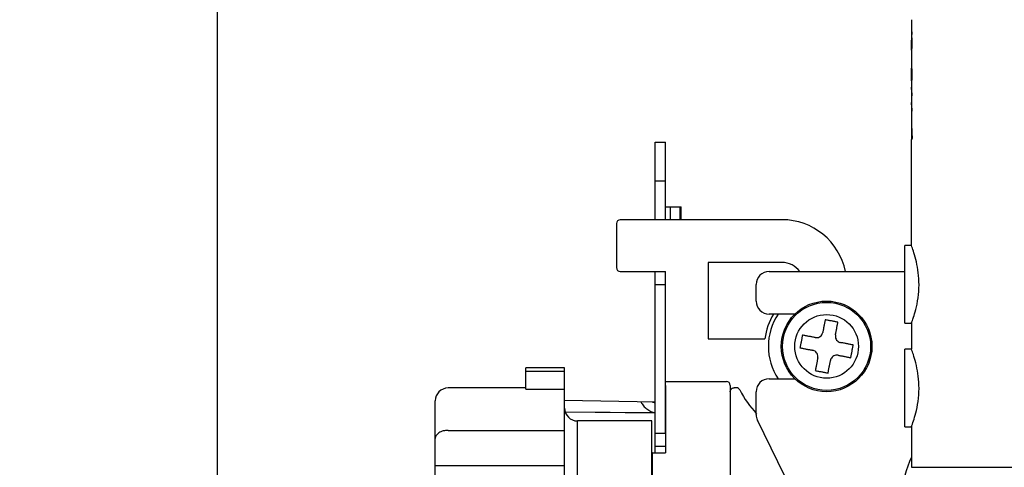
# Model space of a CAD drawing. Extents: x 0 to 420, y 0 to 297.
# Drawn here: x 177 to 182, y 48 to 50 of the extents above; entities that cross this region are included whole.
import ezdxf

# ---------------------------------------------------------------- set-up
doc = ezdxf.new("R2010")
doc.units = 0
doc.layers.get('0').update_dxf_attribs({"linetype": 'CONTINUOUS'})
doc.layers.add('DD0', color=7, linetype='CONTINUOUS')
doc.layers.add('M0', color=3, linetype='CONTINUOUS')
doc.styles.get("Standard").update_dxf_attribs({"font": 'txt', "bigfont": 'BIGFONT'})
doc.dimstyles.get("Standard").update_dxf_attribs({"dimtxt": 3.2, "dimasz": 3, "dimexe": 1.5, "dimexo": 0, "dimgap": 1, "dimtad": 3, "dimtih": 1, "dimtoh": 1, "dimdsep": 46, "dimtxsty": 'STANDARD', "dimblk1": 'OPEN', "dimblk2": 'OPEN', "dimsah": 1, "dimcen": 0.09, "dimadec": 0, "dimazin": 0, "dimtfac": 1, "dimtdec": 4, "dimtofl": 0, "dimtmove": 0, "dimatfit": 3, "dimfxl": 1, "dimtolj": 1, "dimtzin": 0, "dimlwd": 13, "dimlwe": 13, "dimarcsym": 0})

# ---------------------------------------------------------------- blocks, each defined once
blk = doc.blocks.new('_OPEN')
at = {"color": 0, "lineweight": 13}
for p, q in [((-0.965926, 0.258819), (0, 0)), ((0, 0), (-1, 0)), ((0, 0), (-0.965926, -0.258819))]:
    blk.add_line(p, q, dxfattribs=at)
blk = doc.blocks.new('*D7')
for p in [(171.793259, 70.166931), (222.78476, 46.30043), (222.78476, 30.408785)]:
    blk.add_point(p)
at = {"layer": 'DD0', "linetype": 'CONTINUOUS'}
for p, q in [((171.793259, 70.166931), (171.793259, 28.908785)), ((222.78476, 46.30043), (222.78476, 28.908785)), ((174.793259, 30.408785), (219.78476, 30.408785))]:
    blk.add_line(p, q, dxfattribs=at)
at = {"layer": 'DD0', "xscale": 3, "yscale": 3, "rotation": 180}
blk.add_blockref('_OPEN', (171.793259, 30.408785), dxfattribs=at)
at = {"layer": 'DD0', "xscale": 3, "yscale": 3}
blk.add_blockref('_OPEN', (222.78476, 30.408785), dxfattribs=at)
at = {"layer": 'DD0', "width": 0.833333}
blk.add_text('７３０', height=2.5, dxfattribs=at).set_placement((193.747328, 31.108786))
blk = doc.blocks.new('*D10')
for p in [(156.250992, 70.34683), (171.793261, 70.34683), (176.864761, 34.996831)]:
    blk.add_point(p)
at = {"layer": 'DD0', "linetype": 'CONTINUOUS'}
for p, q in [((171.793259, 70.346832), (154.750992, 70.346832)), ((156.250992, 67.346832), (156.250992, 37.99683)), ((176.83182, 34.99683), (154.750992, 34.99683))]:
    blk.add_line(p, q, dxfattribs=at)
at = {"layer": 'DD0', "xscale": 3, "yscale": 3}
for p, rotation in [((156.250992, 70.346832), 90), ((156.250992, 34.99683), 270)]:
    blk.add_blockref('_OPEN', p, dxfattribs=dict(at, rotation=rotation))
at = {"layer": 'DD0', "width": 0.833333}
blk.add_text('５０５', height=2.5, rotation=90.000003, dxfattribs=at).set_placement((155.550995, 49.130163))

msp = doc.modelspace()

# ---------------------------------------------------------------- linework, layer by layer
at = {"layer": 'M0', "linetype": 'CONTINUOUS', "lineweight": 25}
for p, q in [((177.63476, 70.065429), (177.63476, 46.300431)), ((181.390262, 50.181004), (181.390262, 50.116611)), ((181.390262, 50.169701), (181.390262, 50.156752)), ((181.390262, 50.156752), (181.390262, 50.116611)), ((181.390262, 50.116611), (181.390262, 50.101289)), ((181.390262, 50.116611), (181.393003, 50.116611)), ((181.393003, 50.116611), (181.393003, 50.101289)), ((181.390262, 50.101289), (181.390262, 50.084886)), ((181.390262, 50.101289), (181.393003, 50.101289)), ((181.390262, 50.084886), (181.390262, 50.073879)), ((181.390262, 50.084886), (181.393003, 50.084886)), ((181.390262, 50.073879), (181.393003, 50.073879)), ((181.390262, 50.073879), (181.390262, 50.071937)), ((181.390262, 50.050572), (181.390262, 50.071937)), ((181.390262, 50.071937), (181.391972, 50.071937)), ((181.393003, 50.073879), (181.391972, 50.071937)), ((181.393003, 50.084886), (181.393003, 50.073879)), ((181.390262, 50.050572), (181.393003, 50.050572)), ((181.390262, 50.031796), (181.390262, 50.050572)), ((181.390262, 50.031796), (181.39229, 50.031796)), ((181.390262, 50.016959), (181.390262, 50.031796)), ((181.390262, 50.016959), (181.390262, 50.005251)), ((181.390262, 50.005251), (181.390262, 49.931441)), ((181.390262, 50.005251), (181.390268, 50.005251)), ((181.390268, 50.005251), (181.390268, 49.931441)), ((181.390262, 49.931441), (181.390262, 49.922512)), ((181.390262, 49.931441), (181.390268, 49.931441)), ((181.390262, 49.920436), (181.390633, 49.920436)), ((181.390262, 49.910724), (181.390262, 49.920436)), ((181.390262, 49.885474), (181.390262, 49.910724)), ((181.390262, 49.910724), (181.392181, 49.910724)), ((181.390262, 49.861518), (181.390262, 49.885474)), ((181.390262, 49.885474), (181.393003, 49.885474)), ((181.390262, 49.861518), (181.392235, 49.861518)), ((181.390262, 49.851159), (181.390262, 49.861518)), ((181.390262, 49.851159), (181.390708, 49.851159)), ((181.390262, 49.849156), (181.390262, 49.818241)), ((181.390262, 49.816511), (181.390262, 49.814493)), ((181.390262, 49.804543), (181.390262, 49.816511)), ((181.390262, 49.814493), (181.390264, 49.804543)), ((181.390262, 49.804543), (181.390264, 49.804543)), ((181.390262, 49.804543), (181.390262, 49.785767)), ((181.390264, 49.804543), (181.390264, 49.785767)), ((181.390262, 49.785767), (181.393003, 49.785767)), ((181.390262, 49.785767), (181.390262, 49.770444)), ((181.390262, 49.770444), (181.390262, 49.735368)), ((181.390262, 49.770444), (181.393003, 49.770444)), ((181.393003, 49.785767), (181.393003, 49.770444)), ((181.390262, 49.733638), (181.390262, 49.731621)), ((181.390262, 49.72167), (181.390262, 49.733638)), ((181.390262, 49.731621), (181.390264, 49.72167)), ((181.390262, 49.72167), (181.390264, 49.72167)), ((181.390262, 49.72167), (181.390262, 49.702894)), ((181.390262, 49.702894), (181.393003, 49.702894)), ((181.390262, 49.702894), (181.390262, 49.687571)), ((181.390262, 49.687571), (181.390262, 49.657705)), ((181.390262, 49.687571), (181.393003, 49.687571)), ((181.390264, 49.72167), (181.390264, 49.702894)), ((181.393003, 49.702894), (181.393003, 49.687571)), ((181.390262, 49.657705), (181.390262, 49.541033)), ((181.390262, 49.541033), (181.394059, 49.541033)), ((181.390262, 49.541033), (181.390262, 49.534558)), ((181.390262, 48.96043), (181.390262, 49.534558)), ((181.390262, 49.534558), (181.39288, 49.534558)), ((181.394059, 49.541033), (181.39288, 49.534558)), ((180.004261, 49.52043), (180.060262, 49.52043)), ((180.004261, 49.310431), (180.004261, 49.52043)), ((180.060262, 49.310431), (180.060262, 49.52043)), ((180.004261, 49.310431), (180.060262, 49.310431)), ((180.004261, 49.10043), (180.004261, 49.310431)), ((180.060262, 49.10043), (180.060262, 49.310431)), ((180.060262, 49.17043), (180.087418, 49.17043)), ((180.087418, 49.10043), (180.087418, 49.17043)), ((180.087418, 49.17043), (180.140039, 49.17043)), ((180.140039, 49.10043), (180.140039, 49.17043)), ((180.140039, 49.17043), (180.144262, 49.17043)), ((180.144262, 49.10043), (180.144262, 49.17043)), ((179.794262, 49.07943), (179.794262, 48.84143)), ((180.69026, 49.10043), (179.815261, 49.10043)), ((181.390262, 48.96043), (181.355262, 48.96043)), ((181.355262, 48.54043), (181.355262, 48.96043)), ((180.291261, 48.86943), (180.291261, 48.456431)), ((180.69026, 48.86943), (180.291261, 48.86943)), ((179.815261, 48.820431), (180.004261, 48.820431)), ((180.004261, 48.75043), (180.004261, 48.820431)), ((180.004261, 48.820431), (180.060262, 48.820431)), ((180.060262, 48.75043), (180.060262, 48.820431)), ((180.620261, 48.820431), (181.355262, 48.820431)), ((180.004261, 48.75043), (180.060262, 48.75043)), ((180.004261, 47.94543), (180.004261, 48.75043)), ((180.060262, 47.94543), (180.060262, 48.75043)), ((180.550262, 48.660337), (180.550262, 48.75043)), ((180.759957, 48.590337), (180.620261, 48.590337)), ((181.355262, 48.54043), (181.391315, 48.54043)), ((181.390262, 48.543259), (181.390262, 48.40043)), ((180.291261, 48.456431), (180.597944, 48.456431)), ((181.390262, 48.40043), (181.355262, 48.40043)), ((181.355262, 47.98043), (181.355262, 48.40043)), ((179.514261, 48.298832), (179.304262, 48.298832)), ((179.304262, 48.281307), (179.304262, 48.298832)), ((179.304262, 48.281307), (179.514261, 48.281307)), ((179.304262, 48.184519), (179.304262, 48.281307)), ((179.514261, 48.281307), (179.514261, 48.298832)), ((179.514261, 48.184519), (179.514261, 48.281307)), ((180.060262, 48.22543), (180.389261, 48.22543)), ((180.060262, 48.204431), (180.060262, 47.840431)), ((180.410262, 48.204431), (180.410262, 46.72043)), ((180.620261, 48.240338), (180.759957, 48.240338)), ((179.304262, 48.19043), (178.884261, 48.19043)), ((179.304262, 48.184519), (179.514261, 48.184519)), ((179.514261, 47.961339), (179.514261, 48.184519)), ((180.443444, 48.191401), (180.431261, 48.191401)), ((180.550262, 48.046581), (180.550262, 48.170337)), ((178.814262, 47.916794), (178.814262, 48.12043)), ((180.004261, 48.113668), (179.514261, 48.12222)), ((179.989594, 48.113923), (179.998195, 48.112582)), ((179.998195, 48.112582), (180.004261, 48.110122)), ((179.517211, 48.061822), (180.004261, 48.056993)), ((179.517361, 48.061329), (180.004261, 48.056502)), ((179.986761, 48.01193), (179.58426, 48.01193)), ((179.58426, 47.10893), (179.58426, 48.01193)), ((179.986761, 47.10893), (179.986761, 48.01193)), ((181.007557, 47.098033), (180.557414, 48.015755)), ((181.390262, 47.983259), (181.390262, 47.76149)), ((178.884261, 47.961339), (179.514261, 47.961339)), ((179.514261, 47.91043), (179.514261, 47.961339)), ((180.004261, 47.87543), (180.004261, 47.94543)), ((180.004261, 47.94543), (180.060262, 47.94543)), ((181.355262, 47.98043), (181.391315, 47.98043)), ((178.814262, 47.840431), (178.814262, 47.916794)), ((179.514261, 47.770431), (179.514261, 47.91043)), ((178.814262, 47.770431), (178.814262, 47.840431)), ((179.990261, 47.840431), (179.986761, 47.840431)), ((179.990261, 47.280431), (179.990261, 47.840431)), ((179.990261, 47.840431), (180.060262, 47.840431)), ((180.004261, 47.87543), (180.060262, 47.87543)), ((180.004261, 47.840431), (180.004261, 47.87543)), ((178.814262, 47.35043), (178.814262, 47.770431)), ((178.814262, 47.770431), (178.884261, 47.770431)), ((178.884261, 47.770431), (179.514261, 47.770431)), ((179.514261, 47.35043), (179.514261, 47.770431)), ((181.390262, 47.76149), (182.510262, 47.76149))]:
    msp.add_line(p, q, dxfattribs=at)
for radius in [0.245, 0.238144, 0.172392]:
    msp.add_circle((180.931422, 48.415338), radius, dxfattribs=at)
for centre, radius, start, end in [((179.815261, 49.07943), 0.021, 90, 180), ((180.690261, 48.75043), 0.35, 11.536959, 90), ((179.815261, 48.84143), 0.021, 180, 270), ((180.690261, 48.75043), 0.119, 36.031879, 90), ((180.620261, 48.75043), 0.07, 90, 180), ((180.620261, 48.660338), 0.07, 180, 270), ((180.931422, 48.415338), 0.336, 148.611834, 172.975194), ((180.931422, 48.415338), 0.315, 146.251011, 213.748989), ((180.389261, 48.20443), 0.021, 0, 90), ((180.620261, 48.170338), 0.07, 90, 180), ((178.884261, 48.12043), 0.07, 90, 180), ((180.443444, 48.170402), 0.021, 26.653949, 90), ((180.931422, 48.415338), 0.525, 206.653949, 223.861765), ((179.584261, 48.08193), 0.07, 180, 270), ((180.620261, 48.046581), 0.07, 180, 206.12803), ((181.950261, 47.56043), 0.616, 155.380023, 195.003704)]:
    msp.add_arc(centre, radius, start, end, dxfattribs=at)
at = {"layer": 'M0', "linetype": 'CONTINUOUS', "lineweight": 25, "extrusion": (0, 0, -1)}
for points, knots in [([(181.391972, 50.071937), (181.392096, 50.070664), (181.392219, 50.06939), (181.392356, 50.067671), (181.392523, 50.065584), (181.39271, 50.062839), (181.392822, 50.05988), (181.392933, 50.056921), (181.392968, 50.053746), (181.393003, 50.050572)], [0, 0, 0, 0, 1, 1, 1, 2, 2, 2, 3, 3, 3, 3]), ([(181.39229, 50.031796), (181.391948, 50.028405), (181.391607, 50.025015), (181.391192, 50.022342), (181.390868, 50.020256), (181.3905, 50.018607), (181.390331, 50.017464), (181.390305, 50.017288), (181.390283, 50.017123), (181.390262, 50.016959)], [0, 0, 0, 0, 1, 1, 1, 2, 2, 2, 3, 3, 3, 3]), ([(181.393003, 50.050572), (181.393005, 50.049109), (181.393007, 50.047646), (181.392957, 50.045356), (181.392907, 50.043066), (181.392804, 50.03995), (181.392684, 50.037553), (181.392564, 50.035156), (181.392427, 50.033476), (181.39229, 50.031796)], [0, 0, 0, 0, 1, 1, 1, 2, 2, 2, 3, 3, 3, 3]), ([(181.390633, 49.920436), (181.39074, 49.920278), (181.390847, 49.920121), (181.39094, 49.919932), (181.391387, 49.919028), (181.391521, 49.917409), (181.391676, 49.915756), (181.391831, 49.914102), (181.392006, 49.912413), (181.392181, 49.910724)], [0, 0, 0, 0, 1, 1, 1, 2, 2, 2, 3, 3, 3, 3]), ([(181.392181, 49.910724), (181.392305, 49.909112), (181.392428, 49.907499), (181.392548, 49.905245), (181.392687, 49.902646), (181.392822, 49.899194), (181.392897, 49.895757), (181.392972, 49.89232), (181.392987, 49.888897), (181.393003, 49.885474)], [0, 0, 0, 0, 1, 1, 1, 2, 2, 2, 3, 3, 3, 3]), ([(181.392235, 49.861518), (181.392104, 49.860134), (181.391973, 49.858752), (181.391818, 49.857096), (181.391663, 49.85544), (181.391484, 49.853513), (181.391146, 49.852321), (181.391016, 49.85186), (181.390862, 49.85151), (181.390708, 49.851159)], [0, 0, 0, 0, 1, 1, 1, 2, 2, 2, 3, 3, 3, 3]), ([(181.393003, 49.885474), (181.392991, 49.883189), (181.392978, 49.880905), (181.392961, 49.878942), (181.392945, 49.876979), (181.392923, 49.875337), (181.39283, 49.872663), (181.392737, 49.869989), (181.392571, 49.866285), (181.392421, 49.863966), (181.392357, 49.862985), (181.392296, 49.862251), (181.392235, 49.861518)], [0, 0, 0, 0, 1, 1, 1, 2, 2, 2, 3, 3, 3, 4, 4, 4, 4]), ([(181.390262, 49.657705), (181.390346, 49.644713), (181.39043, 49.63172), (181.390683, 49.618736), (181.390936, 49.605752), (181.391359, 49.592775), (181.39195, 49.579826), (181.39254, 49.566877), (181.3933, 49.553955), (181.394059, 49.541033)], [0, 0, 0, 0, 1, 1, 1, 2, 2, 2, 3, 3, 3, 3]), ([(181.391315, 48.543259), (181.391277, 48.543157), (181.39124, 48.543055), (181.391205, 48.542962), (181.389636, 48.538747), (181.394564, 48.552204), (181.3984, 48.563209), (181.403323, 48.577334), (181.406449, 48.587422), (181.410533, 48.602759), (181.414618, 48.618097), (181.419662, 48.638684), (181.423465, 48.660909), (181.427269, 48.683134), (181.429831, 48.706997), (181.430738, 48.730329), (181.431644, 48.753661), (181.430893, 48.776462), (181.428964, 48.797869), (181.427035, 48.819275), (181.423928, 48.839287), (181.420054, 48.858222), (181.41618, 48.877158), (181.41154, 48.895018), (181.407124, 48.910114), (181.402709, 48.925209), (181.39852, 48.937539), (181.395244, 48.946758), (181.393387, 48.951981), (181.391825, 48.956206), (181.390262, 48.96043)], [0, 0, 0, 0, 1, 1, 1, 2, 2, 2, 3, 3, 3, 4, 4, 4, 5, 5, 5, 6, 6, 6, 7, 7, 7, 8, 8, 8, 9, 9, 9, 10, 10, 10, 10]), ([(180.923742, 48.559442), (180.923191, 48.556607), (180.922641, 48.553772), (180.922089, 48.550931), (180.921538, 48.54809), (180.920986, 48.545243), (180.920433, 48.542393), (180.91988, 48.539543), (180.919325, 48.536689), (180.91877, 48.533831), (180.918215, 48.530974), (180.917659, 48.528113), (180.917103, 48.525248), (180.916548, 48.522383), (180.915992, 48.519515), (180.915435, 48.516644), (180.914877, 48.513772), (180.914318, 48.510898), (180.913759, 48.50802), (180.9132, 48.505143), (180.912642, 48.502264), (180.912082, 48.499381), (180.911523, 48.496498), (180.910963, 48.493611), (180.910403, 48.490725)], [0, 0, 0, 0, 1, 1, 1, 2, 2, 2, 3, 3, 3, 4, 4, 4, 5, 5, 5, 6, 6, 6, 7, 7, 7, 8, 8, 8, 8]), ([(180.99246, 48.546102), (180.989599, 48.546658), (180.986738, 48.547214), (180.983875, 48.547769), (180.981013, 48.548325), (180.97815, 48.54888), (180.975287, 48.549436), (180.972423, 48.549992), (180.969558, 48.550548), (180.966694, 48.551104), (180.963829, 48.55166), (180.960966, 48.552217), (180.958101, 48.552773), (180.955236, 48.553329), (180.95237, 48.553885), (180.949506, 48.554441), (180.946641, 48.554997), (180.943778, 48.555553), (180.940915, 48.556109), (180.938052, 48.556664), (180.935188, 48.55722), (180.932326, 48.557775), (180.929464, 48.558331), (180.926603, 48.558887), (180.923742, 48.559442)], [0, 0, 0, 0, 1, 1, 1, 2, 2, 2, 3, 3, 3, 4, 4, 4, 5, 5, 5, 6, 6, 6, 7, 7, 7, 8, 8, 8, 8]), ([(180.979121, 48.477385), (180.979681, 48.480271), (180.980241, 48.483158), (180.9808, 48.486041), (180.98136, 48.488924), (180.981919, 48.491804), (180.982478, 48.494682), (180.983036, 48.497559), (180.983593, 48.500434), (180.984151, 48.503305), (180.984708, 48.506176), (180.985265, 48.509044), (180.985822, 48.511909), (180.986378, 48.514774), (180.986934, 48.517635), (180.987489, 48.520493), (180.988043, 48.52335), (180.988596, 48.526203), (180.989149, 48.529053), (180.989702, 48.531903), (180.990256, 48.53475), (180.990808, 48.537591), (180.991359, 48.540431), (180.99191, 48.543267), (180.99246, 48.546102)], [0, 0, 0, 0, 1, 1, 1, 2, 2, 2, 3, 3, 3, 4, 4, 4, 5, 5, 5, 6, 6, 6, 7, 7, 7, 8, 8, 8, 8]), ([(180.800658, 48.476374), (180.800102, 48.473514), (180.799547, 48.470653), (180.798991, 48.467791), (180.798436, 48.464929), (180.797881, 48.462066), (180.797324, 48.459202), (180.796768, 48.456339), (180.796211, 48.453475), (180.795655, 48.45061), (180.7951, 48.447746), (180.794544, 48.444881), (180.793989, 48.442016), (180.793433, 48.439152), (180.792876, 48.436287), (180.79232, 48.433422), (180.791763, 48.430558), (180.791207, 48.427693), (180.790651, 48.424829), (180.790095, 48.421966), (180.789539, 48.419103), (180.788984, 48.416241), (180.788428, 48.413379), (180.787873, 48.410518), (180.787317, 48.407657)], [0, 0, 0, 0, 1, 1, 1, 2, 2, 2, 3, 3, 3, 4, 4, 4, 5, 5, 5, 6, 6, 6, 7, 7, 7, 8, 8, 8, 8]), ([(180.869374, 48.463035), (180.866488, 48.463596), (180.863602, 48.464156), (180.860719, 48.464716), (180.857836, 48.465276), (180.854955, 48.465835), (180.852078, 48.466393), (180.849201, 48.466952), (180.846326, 48.46751), (180.843456, 48.468067), (180.840585, 48.468625), (180.837717, 48.469181), (180.834852, 48.469737), (180.831988, 48.470293), (180.829125, 48.470848), (180.826268, 48.471403), (180.82341, 48.471958), (180.820556, 48.472513), (180.817706, 48.473066), (180.814856, 48.473619), (180.81201, 48.474171), (180.80917, 48.474722), (180.806329, 48.475273), (180.803493, 48.475824), (180.800658, 48.476374)], [0, 0, 0, 0, 1, 1, 1, 2, 2, 2, 3, 3, 3, 4, 4, 4, 5, 5, 5, 6, 6, 6, 7, 7, 7, 8, 8, 8, 8]), ([(180.869374, 48.463035), (180.873278, 48.462657), (180.877181, 48.46228), (180.881044, 48.462753), (180.884907, 48.463226), (180.888728, 48.46455), (180.892195, 48.466343), (180.895661, 48.468136), (180.898773, 48.4704), (180.901489, 48.473361), (180.904204, 48.476322), (180.906523, 48.47998), (180.907943, 48.48299), (180.909363, 48.486), (180.909883, 48.488362), (180.910403, 48.490725)], [0, 0, 0, 0, 1, 1, 1, 2, 2, 2, 3, 3, 3, 4, 4, 4, 5, 5, 5, 5]), ([(180.979121, 48.477385), (180.978742, 48.473482), (180.978364, 48.469579), (180.978837, 48.465716), (180.97931, 48.461854), (180.980634, 48.458032), (180.982427, 48.454566), (180.984221, 48.451099), (180.986484, 48.447988), (180.989445, 48.445272), (180.992406, 48.442556), (180.996065, 48.440237), (180.999075, 48.438817), (181.002085, 48.437397), (181.004447, 48.436878), (181.006808, 48.436358)], [0, 0, 0, 0, 1, 1, 1, 2, 2, 2, 3, 3, 3, 4, 4, 4, 5, 5, 5, 5]), ([(181.075527, 48.423018), (181.072692, 48.423568), (181.069856, 48.424118), (181.067015, 48.42467), (181.064174, 48.425221), (181.061326, 48.425774), (181.058476, 48.426327), (181.055627, 48.426881), (181.052774, 48.427434), (181.049917, 48.427989), (181.04706, 48.428544), (181.044197, 48.4291), (181.041332, 48.429656), (181.038468, 48.430212), (181.0356, 48.430768), (181.032729, 48.431326), (181.029858, 48.431883), (181.026982, 48.432441), (181.024105, 48.433), (181.021227, 48.433559), (181.018347, 48.434118), (181.015464, 48.434677), (181.012581, 48.435237), (181.009695, 48.435797), (181.006808, 48.436358)], [0, 0, 0, 0, 1, 1, 1, 2, 2, 2, 3, 3, 3, 4, 4, 4, 5, 5, 5, 6, 6, 6, 7, 7, 7, 8, 8, 8, 8]), ([(181.062188, 48.354301), (181.062742, 48.357161), (181.063297, 48.360022), (181.063853, 48.362884), (181.064408, 48.365746), (181.064965, 48.368609), (181.065521, 48.371473), (181.066077, 48.374337), (181.066632, 48.377201), (181.067188, 48.380066), (181.067744, 48.38293), (181.068301, 48.385795), (181.068857, 48.38866), (181.069413, 48.391524), (181.069968, 48.394389), (181.070524, 48.397254), (181.07108, 48.400118), (181.071637, 48.402982), (181.072193, 48.405845), (181.072749, 48.408709), (181.073304, 48.411572), (181.07386, 48.414434), (181.074415, 48.417296), (181.074971, 48.420157), (181.075527, 48.423018)], [0, 0, 0, 0, 1, 1, 1, 2, 2, 2, 3, 3, 3, 4, 4, 4, 5, 5, 5, 6, 6, 6, 7, 7, 7, 8, 8, 8, 8]), ([(180.787317, 48.407657), (180.790153, 48.407107), (180.79299, 48.406556), (180.795831, 48.406005), (180.798672, 48.405454), (180.801517, 48.404901), (180.804367, 48.404348), (180.807217, 48.403794), (180.810072, 48.40324), (180.812929, 48.402686), (180.815786, 48.402131), (180.818647, 48.401576), (180.821511, 48.40102), (180.824376, 48.400464), (180.827245, 48.399906), (180.830117, 48.399349), (180.832988, 48.398792), (180.835862, 48.398234), (180.838739, 48.397676), (180.841616, 48.397118), (180.844497, 48.396558), (180.84738, 48.395999), (180.850263, 48.395439), (180.853149, 48.394879), (180.856035, 48.394318)], [0, 0, 0, 0, 1, 1, 1, 2, 2, 2, 3, 3, 3, 4, 4, 4, 5, 5, 5, 6, 6, 6, 7, 7, 7, 8, 8, 8, 8]), ([(180.883725, 48.35329), (180.884102, 48.357194), (180.88448, 48.361097), (180.884007, 48.36496), (180.883533, 48.368822), (180.88221, 48.372644), (180.880416, 48.37611), (180.878623, 48.379577), (180.876359, 48.382689), (180.873398, 48.385404), (180.870438, 48.38812), (180.866781, 48.390438), (180.863771, 48.391858), (180.860761, 48.393277), (180.858398, 48.393798), (180.856035, 48.394318)], [0, 0, 0, 0, 1, 1, 1, 2, 2, 2, 3, 3, 3, 4, 4, 4, 5, 5, 5, 5]), ([(180.99347, 48.367639), (180.989566, 48.368017), (180.985662, 48.368395), (180.9818, 48.367922), (180.977937, 48.367449), (180.974116, 48.366125), (180.970649, 48.364332), (180.967182, 48.362538), (180.96407, 48.360274), (180.961355, 48.357314), (180.95864, 48.354354), (180.956322, 48.350696), (180.954903, 48.347686), (180.953483, 48.344677), (180.952962, 48.342314), (180.952441, 48.339951)], [0, 0, 0, 0, 1, 1, 1, 2, 2, 2, 3, 3, 3, 4, 4, 4, 5, 5, 5, 5]), ([(180.99347, 48.367639), (180.996355, 48.36708), (180.999242, 48.36652), (181.002125, 48.36596), (181.005008, 48.365401), (181.007889, 48.364841), (181.010766, 48.364283), (181.013643, 48.363724), (181.016517, 48.363166), (181.019388, 48.362609), (181.022259, 48.362051), (181.025129, 48.361495), (181.027993, 48.360939), (181.030858, 48.360383), (181.033719, 48.359827), (181.036576, 48.359272), (181.039433, 48.358717), (181.042287, 48.358163), (181.045138, 48.35761), (181.047988, 48.357057), (181.050835, 48.356504), (181.053676, 48.355953), (181.056517, 48.355401), (181.059353, 48.354851), (181.062188, 48.354301)], [0, 0, 0, 0, 1, 1, 1, 2, 2, 2, 3, 3, 3, 4, 4, 4, 5, 5, 5, 6, 6, 6, 7, 7, 7, 8, 8, 8, 8]), ([(181.391315, 47.983259), (181.391277, 47.983157), (181.39124, 47.983055), (181.391205, 47.982961), (181.389636, 47.978747), (181.394564, 47.992204), (181.3984, 48.003209), (181.403323, 48.017334), (181.406449, 48.027422), (181.410533, 48.042759), (181.414618, 48.058097), (181.419662, 48.078684), (181.423465, 48.100909), (181.427269, 48.123134), (181.429831, 48.146998), (181.430738, 48.17033), (181.431644, 48.193662), (181.430893, 48.216463), (181.428964, 48.237869), (181.427035, 48.259275), (181.423928, 48.279286), (181.420054, 48.298222), (181.41618, 48.317158), (181.41154, 48.335018), (181.407124, 48.350114), (181.402709, 48.365209), (181.39852, 48.377539), (181.395244, 48.386758), (181.393387, 48.391981), (181.391825, 48.396206), (181.390262, 48.40043)], [0, 0, 0, 0, 1, 1, 1, 2, 2, 2, 3, 3, 3, 4, 4, 4, 5, 5, 5, 6, 6, 6, 7, 7, 7, 8, 8, 8, 9, 9, 9, 10, 10, 10, 10]), ([(180.883725, 48.35329), (180.883164, 48.350404), (180.882603, 48.347517), (180.882043, 48.344634), (180.881484, 48.341751), (180.880924, 48.338871), (180.880366, 48.335994), (180.879808, 48.333117), (180.879251, 48.330242), (180.878693, 48.327371), (180.878136, 48.3245), (180.877578, 48.321631), (180.877022, 48.318767), (180.876466, 48.315902), (180.875912, 48.313041), (180.875357, 48.310183), (180.874803, 48.307326), (180.874248, 48.304472), (180.873695, 48.301622), (180.873141, 48.298772), (180.872589, 48.295925), (180.872038, 48.293084), (180.871487, 48.290243), (180.870936, 48.287408), (180.870386, 48.284573)], [0, 0, 0, 0, 1, 1, 1, 2, 2, 2, 3, 3, 3, 4, 4, 4, 5, 5, 5, 6, 6, 6, 7, 7, 7, 8, 8, 8, 8]), ([(180.939102, 48.271234), (180.939652, 48.274069), (180.940202, 48.276904), (180.940754, 48.279745), (180.941306, 48.282586), (180.94186, 48.285433), (180.942413, 48.288283), (180.942966, 48.291133), (180.943519, 48.293987), (180.944073, 48.296844), (180.944628, 48.299702), (180.945184, 48.302563), (180.94574, 48.305428), (180.946297, 48.308293), (180.946854, 48.311161), (180.947411, 48.314032), (180.947969, 48.316903), (180.948526, 48.319777), (180.949084, 48.322654), (180.949643, 48.325532), (180.950202, 48.328412), (180.950762, 48.331295), (180.951321, 48.334179), (180.951881, 48.337065), (180.952441, 48.339951)], [0, 0, 0, 0, 1, 1, 1, 2, 2, 2, 3, 3, 3, 4, 4, 4, 5, 5, 5, 6, 6, 6, 7, 7, 7, 8, 8, 8, 8]), ([(180.870386, 48.284573), (180.873246, 48.284018), (180.876107, 48.283462), (180.878968, 48.282907), (180.88183, 48.282351), (180.884693, 48.281795), (180.887557, 48.281239), (180.890421, 48.280683), (180.893286, 48.280127), (180.89615, 48.279571), (180.899014, 48.279015), (180.901878, 48.278459), (180.904743, 48.277903), (180.907608, 48.277347), (180.910473, 48.276791), (180.913338, 48.276235), (180.916203, 48.275679), (180.919067, 48.275123), (180.921931, 48.274567), (180.924795, 48.274011), (180.927658, 48.273455), (180.93052, 48.272899), (180.933381, 48.272344), (180.936242, 48.271789), (180.939102, 48.271234)], [0, 0, 0, 0, 1, 1, 1, 2, 2, 2, 3, 3, 3, 4, 4, 4, 5, 5, 5, 6, 6, 6, 7, 7, 7, 8, 8, 8, 8]), ([(180.410262, 48.170402), (180.41034, 48.171776), (180.410417, 48.17315), (180.410665, 48.174498), (180.410912, 48.175846), (180.411328, 48.177168), (180.41186, 48.178438), (180.412392, 48.179708), (180.413038, 48.180927), (180.4138, 48.182069), (180.414562, 48.183211), (180.41544, 48.184278), (180.416412, 48.18525), (180.417384, 48.186222), (180.41845, 48.1871), (180.419593, 48.187862), (180.420736, 48.188625), (180.421955, 48.189272), (180.423225, 48.189803), (180.424495, 48.190335), (180.425816, 48.190751), (180.427164, 48.190998), (180.428512, 48.191245), (180.429886, 48.191323), (180.431261, 48.191401)], [0, 0, 0, 0, 1, 1, 1, 2, 2, 2, 3, 3, 3, 4, 4, 4, 5, 5, 5, 6, 6, 6, 7, 7, 7, 8, 8, 8, 8]), ([(179.926243, 48.115029), (179.927366, 48.113079), (179.928488, 48.111128), (179.930088, 48.108717), (179.933657, 48.103339), (179.939597, 48.095669), (179.945486, 48.089358), (179.951374, 48.083046), (179.95721, 48.078092), (179.964249, 48.073364), (179.971287, 48.068637), (179.979528, 48.064135), (179.985655, 48.061349), (179.990141, 48.059309), (179.993494, 48.058187), (179.996847, 48.057066)], [0, 0, 0, 0, 1, 1, 1, 2, 2, 2, 3, 3, 3, 4, 4, 4, 5, 5, 5, 5]), ([(178.884261, 47.961339), (178.87968, 47.961174), (178.875099, 47.961007), (178.870605, 47.960483), (178.866111, 47.959959), (178.861706, 47.959076), (178.857473, 47.957948), (178.85324, 47.956821), (178.84918, 47.955449), (178.845371, 47.953832), (178.841562, 47.952216), (178.838006, 47.950355), (178.834765, 47.948293), (178.831524, 47.94623), (178.8286, 47.943966), (178.826059, 47.941542), (178.823519, 47.939118), (178.821363, 47.936534), (178.81959, 47.933841), (178.817818, 47.931147), (178.81643, 47.928344), (178.815606, 47.925485), (178.814781, 47.922625), (178.814522, 47.919709), (178.814262, 47.916794)], [0, 0, 0, 0, 1, 1, 1, 2, 2, 2, 3, 3, 3, 4, 4, 4, 5, 5, 5, 6, 6, 6, 7, 7, 7, 8, 8, 8, 8])]:
    msp.add_open_spline(points, degree=3, knots=knots, dxfattribs=at)

# ---------------------------------------------------------------- dimensions: what is measured, and where the dimension line sits
at = {"layer": 'DD0', "color": 7}
dim = msp.add_linear_dim(base=(156.250992, 70.34683), p1=(176.864761, 34.996831), p2=(171.793261, 70.34683), angle=90, text='５０５', dimstyle='STANDARD', override={"dimtxt": 2.5, "dimexe": 1.500002, "dimexo": 6.76996e-07, "dimtih": 1, "dimtoh": 1, "dimtmove": 2, "dimlwd": 13, "dimlwe": 13}, dxfattribs=at)
dim.commit()
dim.dimension.update_dxf_attribs({"geometry": '*D10', "text_midpoint": (154.300992, 52.671829), "dimtype": 160, "text_rotation": 90.000002})
dim = msp.add_linear_dim(base=(222.78476, 30.408785), p1=(171.793259, 70.166931), p2=(222.78476, 46.30043), text='７３０', dimstyle='STANDARD', override={"dimtxt": 2.5, "dimexe": 1.500001, "dimexo": 1.7843e-06, "dimtih": 1, "dimtoh": 1, "dimtmove": 2, "dimlwd": 13, "dimlwe": 13}, dxfattribs=at)
dim.commit()
dim.dimension.update_dxf_attribs({"geometry": '*D7', "text_midpoint": (197.289001, 32.358785), "dimtype": 160})

doc.saveas('drawing.dxf')
